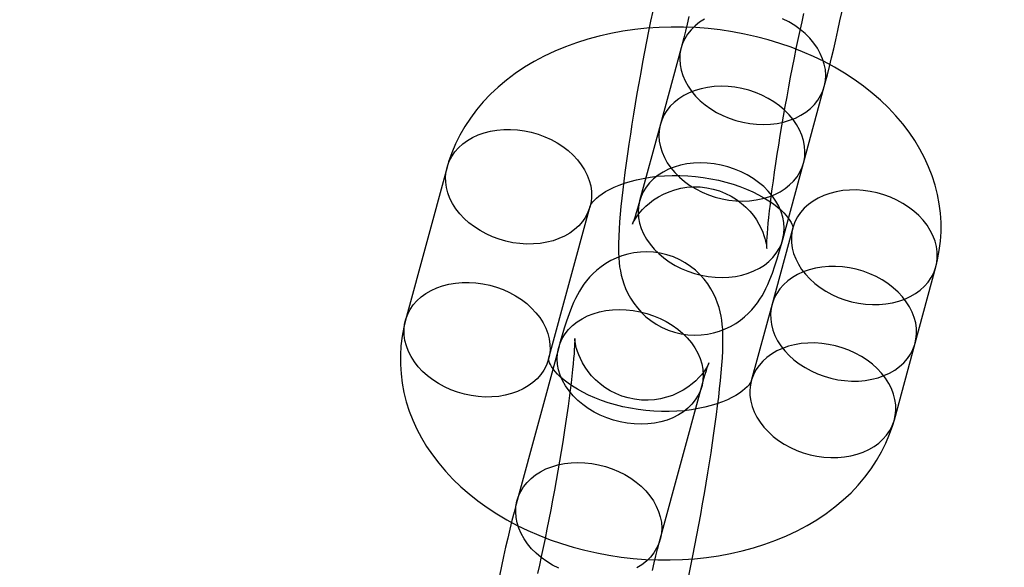
# Model space of a CAD drawing. Units: millimetres. Extents: x 694 to 51250, y 743 to 35708.
# Drawn here: x 20881 to 20934, y 16250 to 16279 of the extents above; entities that cross this region are included whole.
import ezdxf

# ---------------------------------------------------------------- set-up
doc = ezdxf.new("R2010")
doc.units = ezdxf.units.MM

msp = doc.modelspace()

# ---------------------------------------------------------------- linework, layer by layer
at = {"color": 7, "linetype": 'Continuous'}
for p, q in [((20917.014, 16277.533), (20915.894, 16273.41)), ((20923.614, 16271.313), (20924.734, 16275.436)), ((20915.894, 16273.41), (20914.774, 16269.287)), ((20904.381, 16271.088), (20902.141, 16262.842)), ((20922.494, 16267.19), (20923.614, 16271.313)), ((20909.861, 16260.745), (20912.101, 16268.991)), ((20923.037, 16267.823), (20921.917, 16263.7)), ((20929.637, 16261.603), (20930.757, 16265.726)), ((20921.917, 16263.7), (20920.797, 16259.577)), ((20928.517, 16257.48), (20929.637, 16261.603)), ((20910.404, 16261.378), (20908.164, 16253.132)), ((20915.884, 16251.035), (20918.124, 16259.281))]:
    msp.add_line(p, q, dxfattribs=at)
at = {"color": 7, "linetype": 'Continuous', "flags": 128}
for points in [[(20915.476, 16279.504), (20915.365, 16278.966), (20915.254, 16278.421), (20915.145, 16277.869), (20915.038, 16277.312), (20914.932, 16276.751), (20914.829, 16276.189), (20914.728, 16275.626), (20914.63, 16275.065), (20914.535, 16274.506), (20914.443, 16273.953), (20914.355, 16273.405), (20914.271, 16272.866), (20914.191, 16272.335), (20914.115, 16271.816), (20914.044, 16271.308), (20913.977, 16270.813), (20913.916, 16270.332), (20913.86, 16269.866), (20913.809, 16269.416), (20913.763, 16268.981), (20913.724, 16268.56), (20913.69, 16268.154), (20913.663, 16267.758), (20913.642, 16267.366), (20913.631, 16266.964), (20913.632, 16266.514), (20913.646, 16266.214), (20913.666, 16265.961), (20913.695, 16265.726), (20913.732, 16265.498), (20913.78, 16265.271), (20913.841, 16265.038), (20913.919, 16264.796), (20914.017, 16264.546), (20914.137, 16264.288), (20914.282, 16264.025), (20914.453, 16263.763), (20914.649, 16263.506), (20914.87, 16263.261), (20915.114, 16263.032), (20915.378, 16262.821), (20915.66, 16262.632), (20915.959, 16262.466), (20916.306, 16262.312), (20916.661, 16262.193), (20917.02, 16262.108), (20917.379, 16262.056), (20917.735, 16262.037), (20918.087, 16262.049), (20918.431, 16262.09), (20918.765, 16262.159), (20919.086, 16262.254), (20919.393, 16262.373), (20919.684, 16262.513), (20919.956, 16262.671), (20920.208, 16262.844), (20920.438, 16263.027), (20920.645, 16263.217), (20920.829, 16263.409), (20920.992, 16263.6), (20921.136, 16263.789), (20921.264, 16263.976), (20921.379, 16264.162), (20921.486, 16264.351), (20921.588, 16264.55), (20921.691, 16264.77), (20921.802, 16265.031), (20921.936, 16265.379), (20922.075, 16265.779), (20922.195, 16266.153), (20922.307, 16266.525), (20922.426, 16266.942), (20922.494, 16267.19)], [(20924.734, 16275.436), (20924.79, 16275.644), (20924.904, 16276.078), (20925.017, 16276.527), (20925.13, 16276.991), (20925.243, 16277.469), (20925.356, 16277.961), (20925.469, 16278.466), (20925.581, 16278.983), (20925.693, 16279.511)], [(20914.774, 16269.287), (20914.73, 16269.126), (20914.655, 16268.862), (20914.587, 16268.63), (20914.526, 16268.435), (20914.474, 16268.276), (20914.437, 16268.168), (20914.409, 16268.092), (20914.392, 16268.047), (20914.385, 16268.03), (20914.389, 16268.039), (20914.404, 16268.071), (20914.431, 16268.124), (20914.471, 16268.196), (20914.525, 16268.287), (20914.596, 16268.396), (20914.685, 16268.52), (20914.797, 16268.661), (20914.934, 16268.816), (20915.1, 16268.983), (20915.298, 16269.157), (20915.526, 16269.33), (20915.782, 16269.495), (20916.061, 16269.644), (20916.358, 16269.773), (20916.671, 16269.879), (20916.994, 16269.959), (20917.326, 16270.011), (20917.662, 16270.035), (20918.032, 16270.028), (20918.395, 16269.988), (20918.746, 16269.915), (20919.084, 16269.813), (20919.406, 16269.683), (20919.711, 16269.529), (20919.995, 16269.352), (20920.259, 16269.156), (20920.5, 16268.944), (20920.716, 16268.719), (20920.908, 16268.486), (20921.073, 16268.251), (20921.212, 16268.018), (20921.325, 16267.796), (20921.414, 16267.59), (20921.482, 16267.405), (20921.532, 16267.242), (20921.568, 16267.101), (20921.593, 16266.982), (20921.61, 16266.883), (20921.621, 16266.807), (20921.627, 16266.752), (20921.629, 16266.72), (20921.63, 16266.713), (20921.629, 16266.732), (20921.629, 16266.781), (20921.63, 16266.861), (20921.633, 16266.975), (20921.64, 16267.124), (20921.65, 16267.309), (20921.666, 16267.529), (20921.686, 16267.783), (20921.712, 16268.07), (20921.744, 16268.387), (20921.782, 16268.733), (20921.826, 16269.106), (20921.875, 16269.504), (20921.929, 16269.924), (20921.989, 16270.364), (20922.054, 16270.823), (20922.124, 16271.297), (20922.199, 16271.786), (20922.278, 16272.286), (20922.36, 16272.797), (20922.447, 16273.315), (20922.537, 16273.838), (20922.629, 16274.365), (20922.725, 16274.894), (20922.822, 16275.422), (20922.922, 16275.947), (20923.023, 16276.467), (20923.125, 16276.981), (20923.227, 16277.485), (20923.33, 16277.978), (20923.433, 16278.458), (20923.534, 16278.923), (20923.635, 16279.371)], [(20916.95, 16277.198), (20916.934, 16276.909), (20916.954, 16276.616), (20917.01, 16276.321), (20917.101, 16276.028), (20917.226, 16275.74), (20917.384, 16275.458), (20917.573, 16275.185), (20917.793, 16274.924), (20918.04, 16274.678), (20918.313, 16274.447), (20918.609, 16274.235), (20918.926, 16274.044), (20919.26, 16273.874), (20919.609, 16273.728), (20919.97, 16273.608), (20920.338, 16273.513), (20920.712, 16273.445), (20921.087, 16273.404), (20921.46, 16273.392), (20921.827, 16273.407), (20922.187, 16273.451), (20922.534, 16273.522), (20922.866, 16273.619), (20923.18, 16273.743), (20923.473, 16273.891), (20923.743, 16274.063), (20923.987, 16274.257), (20924.202, 16274.471), (20924.388, 16274.703), (20924.541, 16274.952), (20924.662, 16275.214), (20924.748, 16275.488), (20924.799, 16275.771), (20924.814, 16276.06), (20924.794, 16276.353), (20924.738, 16276.647), (20924.648, 16276.94), (20924.523, 16277.229), (20924.365, 16277.511), (20924.175, 16277.783), (20923.956, 16278.044), (20923.709, 16278.291), (20923.435, 16278.521), (20923.139, 16278.733), (20922.823, 16278.925), (20922.488, 16279.094)], [(20918.275, 16279.077), (20918.005, 16278.905), (20917.762, 16278.711), (20917.546, 16278.497), (20917.361, 16278.265), (20917.207, 16278.017), (20917.087, 16277.754), (20917.001, 16277.481), (20916.95, 16277.198)], [(20917.435, 16279.215), (20917.338, 16278.807), (20917.244, 16278.423), (20917.154, 16278.063), (20917.067, 16277.731), (20917.014, 16277.533)], [(20930.757, 16265.726), (20930.847, 16266.091), (20930.942, 16266.593), (20931.005, 16267.098), (20931.036, 16267.605), (20931.035, 16268.112), (20931.002, 16268.619), (20930.938, 16269.124), (20930.842, 16269.626), (20930.715, 16270.125), (20930.557, 16270.619), (20930.368, 16271.108), (20930.149, 16271.59), (20929.899, 16272.064), (20929.618, 16272.531), (20929.308, 16272.987), (20928.968, 16273.434), (20928.599, 16273.869), (20928.202, 16274.291), (20927.778, 16274.698), (20927.327, 16275.091), (20926.851, 16275.467), (20926.352, 16275.825), (20925.831, 16276.164), (20925.29, 16276.484), (20924.73, 16276.784), (20924.154, 16277.062), (20923.562, 16277.319), (20922.957, 16277.555), (20922.34, 16277.768), (20921.713, 16277.958), (20921.076, 16278.126), (20920.432, 16278.271), (20919.781, 16278.392), (20919.126, 16278.491), (20918.467, 16278.566), (20917.805, 16278.617), (20917.143, 16278.645), (20916.481, 16278.648), (20915.821, 16278.628), (20915.164, 16278.584), (20914.512, 16278.515), (20913.866, 16278.422), (20913.226, 16278.304), (20912.596, 16278.161), (20911.976, 16277.994), (20911.367, 16277.802), (20910.772, 16277.586), (20910.192, 16277.345), (20909.63, 16277.08), (20909.086, 16276.791), (20908.564, 16276.479), (20908.064, 16276.145), (20907.59, 16275.79), (20907.141, 16275.415), (20906.721, 16275.021), (20906.329, 16274.611), (20905.968, 16274.184), (20905.638, 16273.743), (20905.339, 16273.29), (20905.072, 16272.825), (20904.838, 16272.35), (20904.635, 16271.867), (20904.465, 16271.376), (20904.381, 16271.088)], [(20915.83, 16273.075), (20915.814, 16272.786), (20915.834, 16272.492), (20915.89, 16272.198), (20915.981, 16271.905), (20916.106, 16271.617), (20916.264, 16271.335), (20916.453, 16271.062), (20916.673, 16270.801), (20916.92, 16270.555), (20917.193, 16270.324), (20917.489, 16270.112), (20917.806, 16269.921), (20918.14, 16269.751), (20918.489, 16269.605), (20918.85, 16269.485), (20919.218, 16269.39), (20919.592, 16269.322), (20919.967, 16269.281), (20920.34, 16269.269), (20920.707, 16269.284), (20921.067, 16269.328), (20921.414, 16269.399), (20921.746, 16269.496), (20922.06, 16269.62), (20922.353, 16269.768), (20922.623, 16269.94), (20922.867, 16270.134), (20923.082, 16270.348), (20923.268, 16270.58), (20923.421, 16270.829), (20923.542, 16271.091), (20923.628, 16271.365), (20923.679, 16271.648), (20923.694, 16271.937), (20923.674, 16272.23), (20923.618, 16272.524), (20923.528, 16272.817), (20923.403, 16273.106), (20923.245, 16273.388), (20923.055, 16273.66), (20922.836, 16273.921), (20922.589, 16274.168), (20922.315, 16274.398), (20922.019, 16274.61), (20921.703, 16274.802), (20921.368, 16274.971), (20921.019, 16275.117), (20920.659, 16275.238), (20920.29, 16275.333), (20919.917, 16275.401), (20919.542, 16275.441), (20919.169, 16275.453), (20918.801, 16275.438), (20918.442, 16275.395), (20918.095, 16275.324), (20917.762, 16275.226), (20917.448, 16275.102), (20917.155, 16274.954), (20916.885, 16274.782), (20916.642, 16274.588), (20916.426, 16274.374), (20916.241, 16274.142), (20916.087, 16273.894), (20915.967, 16273.631), (20915.881, 16273.358), (20915.83, 16273.075)], [(20907.926, 16267.024), (20907.554, 16267.103), (20907.188, 16267.209), (20906.832, 16267.34), (20906.489, 16267.496), (20906.161, 16267.674), (20905.853, 16267.874), (20905.565, 16268.094), (20905.303, 16268.331), (20905.066, 16268.584), (20904.859, 16268.85), (20904.682, 16269.127), (20904.538, 16269.412), (20904.427, 16269.703), (20904.35, 16269.996), (20904.309, 16270.29), (20904.303, 16270.582), (20904.333, 16270.869), (20904.399, 16271.149), (20904.499, 16271.418), (20904.633, 16271.675), (20904.8, 16271.917), (20904.998, 16272.142), (20905.225, 16272.348), (20905.479, 16272.533), (20905.759, 16272.695), (20906.061, 16272.834), (20906.383, 16272.947), (20906.722, 16273.034), (20907.074, 16273.094), (20907.437, 16273.126), (20907.808, 16273.13), (20908.182, 16273.106), (20908.557, 16273.054), (20908.928, 16272.975), (20909.294, 16272.87), (20909.65, 16272.738), (20909.994, 16272.583), (20910.321, 16272.404), (20910.63, 16272.204), (20910.917, 16271.984), (20911.18, 16271.747), (20911.416, 16271.494), (20911.623, 16271.228), (20911.8, 16270.951), (20911.945, 16270.666), (20912.056, 16270.376), (20912.132, 16270.082), (20912.174, 16269.788), (20912.179, 16269.496), (20912.149, 16269.209), (20912.084, 16268.93), (20911.984, 16268.66), (20911.85, 16268.404), (20911.683, 16268.161), (20911.485, 16267.936), (20911.258, 16267.73), (20911.003, 16267.545), (20910.723, 16267.383), (20910.421, 16267.244), (20910.099, 16267.131), (20909.761, 16267.044), (20909.408, 16266.985), (20909.045, 16266.953), (20908.675, 16266.949), (20908.301, 16266.973), (20907.926, 16267.024)], [(20914.71, 16268.952), (20914.694, 16268.663), (20914.714, 16268.369), (20914.77, 16268.075), (20914.861, 16267.782), (20914.986, 16267.494), (20915.144, 16267.212), (20915.333, 16266.939), (20915.553, 16266.678), (20915.8, 16266.432), (20916.073, 16266.201), (20916.369, 16265.989), (20916.686, 16265.798), (20917.02, 16265.628), (20917.369, 16265.482), (20917.73, 16265.362), (20918.098, 16265.267), (20918.472, 16265.199), (20918.847, 16265.158), (20919.22, 16265.146), (20919.587, 16265.161), (20919.947, 16265.205), (20920.294, 16265.276), (20920.626, 16265.373), (20920.94, 16265.497), (20921.233, 16265.645), (20921.503, 16265.817), (20921.747, 16266.011), (20921.962, 16266.225), (20922.148, 16266.457), (20922.301, 16266.706), (20922.422, 16266.968), (20922.508, 16267.242), (20922.559, 16267.525), (20922.574, 16267.814), (20922.554, 16268.107), (20922.498, 16268.401), (20922.408, 16268.694), (20922.283, 16268.983), (20922.125, 16269.265), (20921.935, 16269.537), (20921.716, 16269.798), (20921.469, 16270.045), (20921.195, 16270.275), (20920.899, 16270.487), (20920.583, 16270.679), (20920.248, 16270.848), (20919.899, 16270.994), (20919.539, 16271.115), (20919.17, 16271.21), (20918.797, 16271.278), (20918.422, 16271.318), (20918.049, 16271.33), (20917.681, 16271.315), (20917.322, 16271.272), (20916.975, 16271.201), (20916.642, 16271.103), (20916.328, 16270.979), (20916.035, 16270.831), (20915.765, 16270.659), (20915.522, 16270.465), (20915.306, 16270.251), (20915.121, 16270.019), (20914.967, 16269.771), (20914.847, 16269.508), (20914.761, 16269.235), (20914.71, 16268.952)], [(20912.101, 16268.991), (20912.103, 16268.998), (20912.116, 16269.03), (20912.141, 16269.078), (20912.182, 16269.141), (20912.241, 16269.218), (20912.329, 16269.316), (20912.441, 16269.423), (20912.579, 16269.536), (20912.743, 16269.655), (20912.933, 16269.775), (20913.15, 16269.896), (20913.394, 16270.013), (20913.662, 16270.126), (20913.954, 16270.232), (20914.27, 16270.33), (20914.606, 16270.417), (20914.961, 16270.492), (20915.334, 16270.554), (20915.721, 16270.601), (20916.12, 16270.633), (20916.529, 16270.648), (20916.945, 16270.647), (20917.366, 16270.629), (20917.787, 16270.594), (20918.207, 16270.542), (20918.623, 16270.473), (20919.032, 16270.389), (20919.431, 16270.289), (20919.817, 16270.176), (20920.188, 16270.049), (20920.543, 16269.911), (20920.877, 16269.764), (20921.19, 16269.608), (20921.481, 16269.446), (20921.746, 16269.281), (20921.987, 16269.114), (20922.201, 16268.949), (20922.388, 16268.786), (20922.549, 16268.63), (20922.683, 16268.482), (20922.793, 16268.344), (20922.879, 16268.22), (20922.943, 16268.112), (20922.988, 16268.02), (20923.016, 16267.947), (20923.032, 16267.893), (20923.038, 16267.858), (20923.04, 16267.84), (20923.039, 16267.832), (20923.037, 16267.823)], [(20926.582, 16263.759), (20926.956, 16263.708), (20927.331, 16263.684), (20927.701, 16263.688), (20928.064, 16263.72), (20928.416, 16263.78), (20928.755, 16263.866), (20929.077, 16263.98), (20929.379, 16264.118), (20929.659, 16264.281), (20929.913, 16264.466), (20930.141, 16264.672), (20930.339, 16264.897), (20930.505, 16265.139), (20930.639, 16265.396), (20930.74, 16265.665), (20930.805, 16265.944), (20930.835, 16266.231), (20930.829, 16266.523), (20930.788, 16266.817), (20930.712, 16267.111), (20930.601, 16267.402), (20930.456, 16267.687), (20930.279, 16267.963), (20930.072, 16268.229), (20929.836, 16268.482), (20929.573, 16268.719), (20929.286, 16268.939), (20928.977, 16269.139), (20928.649, 16269.318), (20928.306, 16269.474), (20927.95, 16269.605), (20927.584, 16269.71), (20927.212, 16269.789), (20926.838, 16269.841), (20926.463, 16269.865), (20926.093, 16269.861), (20925.73, 16269.829), (20925.378, 16269.769), (20925.039, 16269.682), (20924.717, 16269.569), (20924.415, 16269.431), (20924.135, 16269.268), (20923.881, 16269.083), (20923.653, 16268.877), (20923.455, 16268.652), (20923.289, 16268.41), (20923.155, 16268.153), (20923.054, 16267.884), (20922.989, 16267.604), (20922.959, 16267.317), (20922.965, 16267.026), (20923.006, 16266.732), (20923.082, 16266.438), (20923.193, 16266.147), (20923.338, 16265.862), (20923.515, 16265.585), (20923.722, 16265.319), (20923.958, 16265.067), (20924.221, 16264.829), (20924.508, 16264.61), (20924.817, 16264.41), (20925.145, 16264.231), (20925.488, 16264.075), (20925.844, 16263.944), (20926.21, 16263.838), (20926.582, 16263.759)], [(20917.422, 16249.064), (20917.534, 16249.601), (20917.644, 16250.147), (20917.753, 16250.699), (20917.86, 16251.256), (20917.966, 16251.816), (20918.069, 16252.379), (20918.17, 16252.942), (20918.268, 16253.503), (20918.363, 16254.061), (20918.455, 16254.615), (20918.543, 16255.162), (20918.627, 16255.702), (20918.707, 16256.232), (20918.783, 16256.752), (20918.854, 16257.26), (20918.921, 16257.755), (20918.982, 16258.235), (20919.039, 16258.701), (20919.089, 16259.152), (20919.135, 16259.587), (20919.174, 16260.007), (20919.208, 16260.413), (20919.236, 16260.809), (20919.256, 16261.201), (20919.268, 16261.603), (20919.266, 16262.054), (20919.253, 16262.354), (20919.232, 16262.606), (20919.203, 16262.842), (20919.166, 16263.069), (20919.118, 16263.297), (20919.057, 16263.53), (20918.979, 16263.771), (20918.882, 16264.021), (20918.762, 16264.28), (20918.617, 16264.542), (20918.446, 16264.805), (20918.249, 16265.061), (20918.028, 16265.306), (20917.784, 16265.536), (20917.52, 16265.747), (20917.238, 16265.936), (20916.94, 16266.101), (20916.592, 16266.255), (20916.237, 16266.375), (20915.878, 16266.46), (20915.519, 16266.512), (20915.163, 16266.531), (20914.811, 16266.519), (20914.467, 16266.477), (20914.134, 16266.408), (20913.812, 16266.313), (20913.505, 16266.194), (20913.214, 16266.055), (20912.942, 16265.896), (20912.69, 16265.724), (20912.46, 16265.54), (20912.253, 16265.35), (20912.069, 16265.158), (20911.906, 16264.967), (20911.762, 16264.778), (20911.634, 16264.592), (20911.519, 16264.406), (20911.412, 16264.217), (20911.31, 16264.017), (20911.207, 16263.798), (20911.097, 16263.537), (20910.962, 16263.188), (20910.824, 16262.789), (20910.703, 16262.415), (20910.591, 16262.043), (20910.472, 16261.625), (20910.404, 16261.378)], [(20925.462, 16259.636), (20925.836, 16259.585), (20926.211, 16259.561), (20926.581, 16259.565), (20926.944, 16259.597), (20927.296, 16259.657), (20927.635, 16259.743), (20927.957, 16259.857), (20928.259, 16259.995), (20928.539, 16260.158), (20928.793, 16260.343), (20929.021, 16260.549), (20929.219, 16260.774), (20929.385, 16261.016), (20929.519, 16261.273), (20929.62, 16261.542), (20929.685, 16261.821), (20929.715, 16262.108), (20929.709, 16262.4), (20929.668, 16262.694), (20929.592, 16262.988), (20929.481, 16263.279), (20929.336, 16263.564), (20929.159, 16263.84), (20928.952, 16264.106), (20928.716, 16264.359), (20928.453, 16264.596), (20928.166, 16264.816), (20927.857, 16265.016), (20927.529, 16265.195), (20927.186, 16265.351), (20926.83, 16265.482), (20926.464, 16265.587), (20926.092, 16265.666), (20925.718, 16265.718), (20925.343, 16265.742), (20924.973, 16265.738), (20924.61, 16265.706), (20924.258, 16265.646), (20923.919, 16265.559), (20923.597, 16265.446), (20923.295, 16265.308), (20923.015, 16265.145), (20922.761, 16264.96), (20922.533, 16264.754), (20922.335, 16264.529), (20922.169, 16264.287), (20922.035, 16264.03), (20921.934, 16263.761), (20921.869, 16263.481), (20921.839, 16263.194), (20921.845, 16262.903), (20921.886, 16262.609), (20921.962, 16262.315), (20922.073, 16262.024), (20922.218, 16261.739), (20922.395, 16261.462), (20922.602, 16261.196), (20922.838, 16260.944), (20923.101, 16260.706), (20923.388, 16260.487), (20923.697, 16260.287), (20924.025, 16260.108), (20924.368, 16259.952), (20924.724, 16259.821), (20925.09, 16259.715), (20925.462, 16259.636)], [(20905.686, 16258.778), (20905.314, 16258.857), (20904.948, 16258.963), (20904.592, 16259.094), (20904.249, 16259.25), (20903.921, 16259.428), (20903.613, 16259.628), (20903.325, 16259.848), (20903.063, 16260.085), (20902.826, 16260.338), (20902.619, 16260.604), (20902.442, 16260.881), (20902.298, 16261.166), (20902.187, 16261.457), (20902.11, 16261.75), (20902.069, 16262.044), (20902.063, 16262.336), (20902.093, 16262.623), (20902.159, 16262.902), (20902.259, 16263.172), (20902.393, 16263.429), (20902.56, 16263.671), (20902.758, 16263.896), (20902.985, 16264.102), (20903.239, 16264.287), (20903.519, 16264.449), (20903.821, 16264.588), (20904.143, 16264.701), (20904.482, 16264.788), (20904.834, 16264.848), (20905.197, 16264.88), (20905.568, 16264.884), (20905.942, 16264.86), (20906.317, 16264.808), (20906.688, 16264.729), (20907.054, 16264.623), (20907.41, 16264.492), (20907.754, 16264.337), (20908.081, 16264.158), (20908.39, 16263.958), (20908.677, 16263.738), (20908.94, 16263.501), (20909.176, 16263.248), (20909.383, 16262.982), (20909.56, 16262.705), (20909.705, 16262.42), (20909.816, 16262.13), (20909.892, 16261.836), (20909.934, 16261.542), (20909.939, 16261.25), (20909.909, 16260.963), (20909.844, 16260.684), (20909.744, 16260.414), (20909.61, 16260.157), (20909.443, 16259.915), (20909.245, 16259.69), (20909.018, 16259.484), (20908.763, 16259.299), (20908.483, 16259.137), (20908.181, 16258.998), (20907.859, 16258.885), (20907.521, 16258.798), (20907.168, 16258.739), (20906.805, 16258.707), (20906.435, 16258.703), (20906.061, 16258.726), (20905.686, 16258.778)], [(20910.339, 16261.043), (20910.39, 16261.326), (20910.476, 16261.599), (20910.597, 16261.862), (20910.75, 16262.11), (20910.936, 16262.342), (20911.151, 16262.556), (20911.395, 16262.75), (20911.665, 16262.922), (20911.958, 16263.071), (20912.272, 16263.194), (20912.604, 16263.292), (20912.952, 16263.363), (20913.311, 16263.406), (20913.678, 16263.422), (20914.051, 16263.409), (20914.426, 16263.369), (20914.8, 16263.301), (20915.169, 16263.206), (20915.529, 16263.085), (20915.878, 16262.939), (20916.212, 16262.77), (20916.529, 16262.578), (20916.825, 16262.366), (20917.098, 16262.136), (20917.346, 16261.889), (20917.565, 16261.628), (20917.755, 16261.356), (20917.913, 16261.074), (20918.037, 16260.785), (20918.128, 16260.492), (20918.184, 16260.198), (20918.204, 16259.905), (20918.189, 16259.616), (20918.138, 16259.333), (20918.052, 16259.059), (20917.931, 16258.797), (20917.778, 16258.549), (20917.592, 16258.316), (20917.377, 16258.102), (20917.133, 16257.908), (20916.863, 16257.737), (20916.57, 16257.588), (20916.256, 16257.464), (20915.924, 16257.367), (20915.576, 16257.296), (20915.217, 16257.253), (20914.85, 16257.237), (20914.476, 16257.25), (20914.102, 16257.29), (20913.728, 16257.358), (20913.359, 16257.453), (20912.999, 16257.574), (20912.65, 16257.719), (20912.316, 16257.889), (20911.999, 16258.08), (20911.703, 16258.292), (20911.43, 16258.523), (20911.182, 16258.769), (20910.963, 16259.03), (20910.773, 16259.303), (20910.615, 16259.585), (20910.491, 16259.874), (20910.4, 16260.166), (20910.344, 16260.461), (20910.324, 16260.754), (20910.339, 16261.043)], [(20902.141, 16262.842), (20902.051, 16262.477), (20901.956, 16261.975), (20901.893, 16261.47), (20901.862, 16260.963), (20901.863, 16260.455), (20901.896, 16259.948), (20901.961, 16259.443), (20902.056, 16258.941), (20902.183, 16258.442), (20902.341, 16257.948), (20902.53, 16257.46), (20902.75, 16256.978), (20903, 16256.503), (20903.28, 16256.037), (20903.59, 16255.58), (20903.93, 16255.134), (20904.299, 16254.699), (20904.696, 16254.277), (20905.121, 16253.869), (20905.571, 16253.477), (20906.047, 16253.101), (20906.546, 16252.743), (20907.067, 16252.403), (20907.608, 16252.083), (20908.168, 16251.784), (20908.744, 16251.505), (20909.336, 16251.248), (20909.941, 16251.013), (20910.558, 16250.8), (20911.185, 16250.609), (20911.822, 16250.442), (20912.466, 16250.297), (20913.117, 16250.175), (20913.772, 16250.077), (20914.432, 16250.002), (20915.093, 16249.95), (20915.755, 16249.923), (20916.417, 16249.919), (20917.077, 16249.939), (20917.734, 16249.984), (20918.386, 16250.053), (20919.033, 16250.146), (20919.672, 16250.264), (20920.302, 16250.406), (20920.923, 16250.573), (20921.531, 16250.765), (20922.126, 16250.982), (20922.706, 16251.222), (20923.269, 16251.488), (20923.812, 16251.776), (20924.334, 16252.088), (20924.834, 16252.422), (20925.309, 16252.777), (20925.757, 16253.152), (20926.178, 16253.546), (20926.569, 16253.957), (20926.93, 16254.384), (20927.26, 16254.824), (20927.559, 16255.278), (20927.826, 16255.743), (20928.061, 16256.218), (20928.263, 16256.701), (20928.433, 16257.191), (20928.517, 16257.48)], [(20918.124, 16259.281), (20918.168, 16259.441), (20918.243, 16259.706), (20918.311, 16259.937), (20918.372, 16260.133), (20918.424, 16260.291), (20918.461, 16260.399), (20918.489, 16260.475), (20918.506, 16260.521), (20918.513, 16260.538), (20918.509, 16260.529), (20918.494, 16260.497), (20918.467, 16260.444), (20918.427, 16260.371), (20918.373, 16260.28), (20918.302, 16260.172), (20918.213, 16260.047), (20918.102, 16259.906), (20917.964, 16259.751), (20917.798, 16259.584), (20917.6, 16259.41), (20917.372, 16259.237), (20917.116, 16259.073), (20916.837, 16258.923), (20916.54, 16258.794), (20916.227, 16258.689), (20915.904, 16258.609), (20915.573, 16258.557), (20915.237, 16258.533), (20914.866, 16258.539), (20914.504, 16258.58), (20914.152, 16258.652), (20913.814, 16258.755), (20913.492, 16258.884), (20913.187, 16259.039), (20912.903, 16259.215), (20912.639, 16259.411), (20912.399, 16259.624), (20912.182, 16259.848), (20911.99, 16260.081), (20911.825, 16260.317), (20911.686, 16260.549), (20911.573, 16260.771), (20911.484, 16260.977), (20911.416, 16261.163), (20911.366, 16261.326), (20911.33, 16261.467), (20911.305, 16261.586), (20911.288, 16261.684), (20911.277, 16261.761), (20911.271, 16261.815), (20911.269, 16261.847), (20911.268, 16261.855), (20911.269, 16261.836), (20911.269, 16261.787), (20911.268, 16261.707), (20911.265, 16261.592), (20911.259, 16261.443), (20911.248, 16261.258), (20911.233, 16261.039), (20911.212, 16260.784), (20911.186, 16260.498), (20911.154, 16260.18), (20911.116, 16259.834), (20911.073, 16259.461), (20911.023, 16259.064), (20910.969, 16258.644), (20910.909, 16258.203), (20910.844, 16257.745), (20910.774, 16257.27), (20910.699, 16256.782), (20910.621, 16256.281), (20910.538, 16255.771), (20910.451, 16255.253), (20910.362, 16254.729), (20910.269, 16254.202), (20910.173, 16253.673), (20910.076, 16253.145), (20909.976, 16252.62), (20909.875, 16252.1), (20909.773, 16251.587), (20909.671, 16251.082), (20909.568, 16250.589), (20909.466, 16250.109), (20909.364, 16249.644), (20909.263, 16249.196)], [(20924.342, 16255.513), (20924.716, 16255.462), (20925.091, 16255.438), (20925.461, 16255.442), (20925.824, 16255.474), (20926.176, 16255.534), (20926.515, 16255.62), (20926.837, 16255.734), (20927.139, 16255.872), (20927.419, 16256.035), (20927.673, 16256.22), (20927.901, 16256.426), (20928.099, 16256.651), (20928.265, 16256.893), (20928.399, 16257.15), (20928.5, 16257.419), (20928.565, 16257.698), (20928.595, 16257.985), (20928.589, 16258.277), (20928.548, 16258.571), (20928.472, 16258.865), (20928.361, 16259.156), (20928.216, 16259.441), (20928.039, 16259.717), (20927.832, 16259.983), (20927.596, 16260.236), (20927.333, 16260.473), (20927.046, 16260.693), (20926.737, 16260.893), (20926.409, 16261.072), (20926.066, 16261.228), (20925.71, 16261.359), (20925.344, 16261.464), (20924.972, 16261.543), (20924.598, 16261.595), (20924.223, 16261.619), (20923.853, 16261.615), (20923.49, 16261.583), (20923.138, 16261.523), (20922.799, 16261.436), (20922.477, 16261.323), (20922.175, 16261.185), (20921.895, 16261.022), (20921.641, 16260.837), (20921.413, 16260.631), (20921.215, 16260.406), (20921.049, 16260.164), (20920.915, 16259.907), (20920.814, 16259.638), (20920.749, 16259.358), (20920.719, 16259.071), (20920.725, 16258.78), (20920.766, 16258.485), (20920.842, 16258.192), (20920.953, 16257.901), (20921.098, 16257.616), (20921.275, 16257.339), (20921.482, 16257.073), (20921.718, 16256.821), (20921.981, 16256.583), (20922.268, 16256.364), (20922.577, 16256.164), (20922.905, 16255.985), (20923.248, 16255.829), (20923.604, 16255.698), (20923.97, 16255.592), (20924.342, 16255.513)], [(20920.797, 16259.577), (20920.795, 16259.57), (20920.782, 16259.538), (20920.757, 16259.49), (20920.716, 16259.426), (20920.657, 16259.349), (20920.57, 16259.252), (20920.457, 16259.145), (20920.319, 16259.031), (20920.155, 16258.913), (20919.965, 16258.792), (20919.748, 16258.672), (20919.505, 16258.554), (20919.236, 16258.441), (20918.944, 16258.335), (20918.629, 16258.238), (20918.292, 16258.151), (20917.937, 16258.076), (20917.564, 16258.014), (20917.177, 16257.967), (20916.778, 16257.935), (20916.369, 16257.919), (20915.953, 16257.92), (20915.533, 16257.938), (20915.111, 16257.973), (20914.691, 16258.026), (20914.275, 16258.094), (20913.866, 16258.179), (20913.468, 16258.278), (20913.081, 16258.392), (20912.71, 16258.518), (20912.356, 16258.656), (20912.021, 16258.804), (20911.708, 16258.96), (20911.417, 16259.121), (20911.152, 16259.286), (20910.911, 16259.453), (20910.698, 16259.619), (20910.51, 16259.781), (20910.349, 16259.938), (20910.215, 16260.086), (20910.105, 16260.223), (20910.02, 16260.347), (20909.955, 16260.456), (20909.91, 16260.547), (20909.882, 16260.621), (20909.866, 16260.675), (20909.86, 16260.71), (20909.859, 16260.727), (20909.859, 16260.736), (20909.861, 16260.745)], [(20908.099, 16252.797), (20908.15, 16253.08), (20908.236, 16253.353), (20908.357, 16253.616), (20908.51, 16253.864), (20908.696, 16254.096), (20908.911, 16254.31), (20909.155, 16254.504), (20909.425, 16254.676), (20909.718, 16254.824), (20910.032, 16254.948), (20910.364, 16255.046), (20910.712, 16255.117), (20911.071, 16255.16), (20911.438, 16255.176), (20911.811, 16255.163), (20912.186, 16255.123), (20912.56, 16255.055), (20912.929, 16254.96), (20913.289, 16254.839), (20913.638, 16254.693), (20913.972, 16254.524), (20914.289, 16254.332), (20914.585, 16254.12), (20914.858, 16253.89), (20915.106, 16253.643), (20915.325, 16253.382), (20915.515, 16253.11), (20915.673, 16252.828), (20915.797, 16252.539), (20915.888, 16252.246), (20915.944, 16251.952), (20915.964, 16251.659), (20915.949, 16251.37), (20915.898, 16251.087), (20915.812, 16250.813), (20915.691, 16250.551), (20915.538, 16250.303), (20915.352, 16250.07), (20915.137, 16249.856), (20914.893, 16249.662), (20914.623, 16249.49)], [(20908.164, 16253.132), (20908.108, 16252.924), (20907.995, 16252.489), (20907.881, 16252.04), (20907.768, 16251.576), (20907.655, 16251.098), (20907.543, 16250.606), (20907.43, 16250.101), (20907.317, 16249.584), (20907.205, 16249.057)], [(20910.41, 16249.473), (20910.076, 16249.643), (20909.759, 16249.834), (20909.463, 16250.046), (20909.19, 16250.277), (20908.942, 16250.523), (20908.723, 16250.784), (20908.533, 16251.057), (20908.375, 16251.339), (20908.251, 16251.627), (20908.16, 16251.92), (20908.104, 16252.215), (20908.084, 16252.508), (20908.099, 16252.797)], [(20915.463, 16249.353), (20915.56, 16249.76), (20915.654, 16250.145), (20915.744, 16250.504), (20915.831, 16250.836), (20915.884, 16251.035)]]:
    msp.add_lwpolyline(points, dxfattribs=at)
at = {"color": 7, "linetype": 'Continuous'}
msp.add_circle((20893.839, 16142.586), 200, dxfattribs=at)
msp.add_circle((20893.839, 16142.586), 200, dxfattribs=at)

doc.saveas('drawing.dxf')
